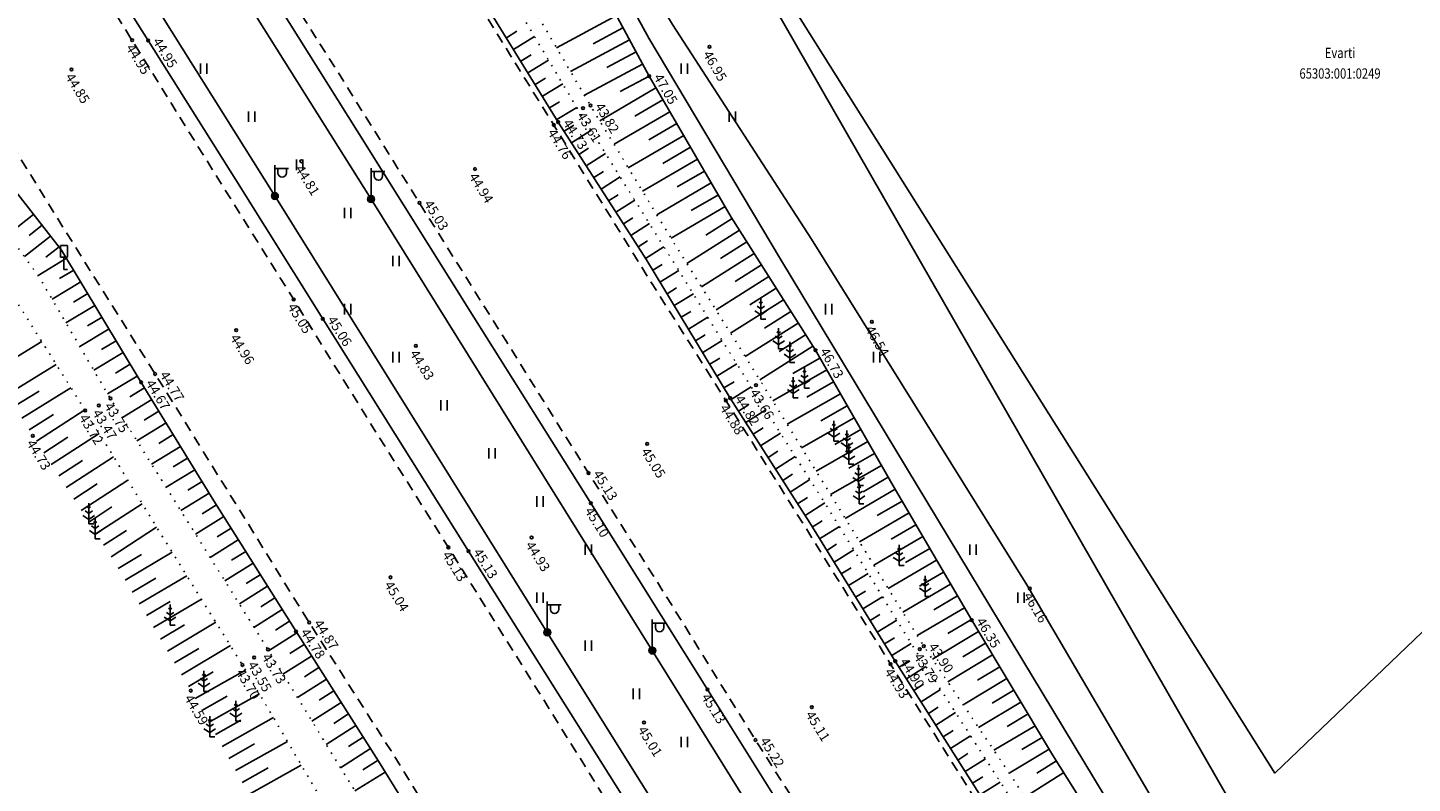
# Model space of a CAD drawing. Units: metres. Extents: x 545213 to 555201, y 6572637 to 6585861.
# Drawn here: x 553215 to 553315, y 6575310 to 6575365 of the extents above; entities that cross this region are included whole.
import ezdxf
from ezdxf.enums import TextEntityAlignment as Align

# ---------------------------------------------------------------- set-up
doc = ezdxf.new("R2010")
doc.units = ezdxf.units.M
for name, pattern in [('ASFBET', [2.5, 1.5, -1]), ('NOLVAALL', [1.2, 0.2, -1]), ('NOLVAKRIIPS', [0.2, 0.1, 0.1]), ('NOLVAPEAL', [0.2, 0.1, 0.1])]:
    doc.linetypes.add(name, pattern=pattern)
for name, color, linetype in [('HALJASTUS', 3, 'Continuous'), ('KORGUS', 3, 'Continuous'), ('LIIKLUS', 5, 'Continuous'), ('MPKAABEL', 1, 'Continuous'), ('PIIR', 32, 'Continuous'), ('POST', 6, 'Continuous'), ('PUU', 3, 'Continuous'), ('RELJEEF', 3, 'Continuous'), ('SITRASS', 6, 'Continuous'), ('TEE', 7, 'Continuous')]:
    doc.layers.add(name, color=color, linetype=linetype)
doc.styles.add('1-500', font='cour.ttf', dxfattribs={"width": 0.8, "height": 0.75})
doc.styles.add('ITALIC', font='italic.shx')
doc.linetypes.add('MP_KBL', pattern='A,8,-2,[138,mkm.shx,S=1,R=0,X=0,Y=0],6,[138,mkm.shx,S=1,R=180,X=0,Y=0],-2', length=18)
doc.linetypes.add('RA_AED', pattern='A,2.5,[132,mkm.shx,S=0.3,R=0,X=0,Y=0],2.5', length=5)
doc.linetypes.add('SI_KBL', pattern='A,8,-2,4,[132,mkm.shx,S=0.5,R=0,X=0,Y=0],4,-2', length=20)

# ---------------------------------------------------------------- blocks, each defined once
blk = doc.blocks.new('LIIKLM')
at = {"color": 0, "linetype": 'Continuous', "flags": 128}
for points in [[(-0.5, 3.5), (-0.5, 1.8)], [(0.5, 3.5), (-0.5, 3.5)], [(0.5, 3.5), (0.5, 1.8)], [(0.5, 1.8), (-0.5, 1.8)], [(0, 1.8), (0, 0)], [(0.5, 0), (0, 0)]]:
    blk.add_lwpolyline(points, dxfattribs=at)
blk = doc.blocks.new('MAND1')
at = {"color": 0, "linetype": 'Continuous'}
for p, q in [((0, 2.3), (-0.25, 2.47)), ((0, 3), (0, 0)), ((0.25, 2.47), (0, 2.3)), ((-0.85, 1.18), (0, 0.61)), ((0, 1.5), (-0.53, 1.86)), ((0.53, 1.86), (0, 1.5)), ((0, 0.61), (0.85, 1.18)), ((0.72, 0), (0, 0))]:
    blk.add_line(p, q, dxfattribs=at)
blk = doc.blocks.new('MEPOST')
at = {"color": 0, "linetype": 'Continuous'}
for radius in [0.5, 0.45, 0.4, 0.35, 0.3, 0.25, 0.2, 0.15, 0.1, 0.05]:
    blk.add_circle((0, 0), radius, dxfattribs=at)
blk = doc.blocks.new('VAPOST')
at = {"color": 0, "linetype": 'Continuous'}
for p, q in [((0, 0.5), (0, 4.5)), ((0, 4), (2, 4)), ((0.45, 3.36), (0.45, 4)), ((1.68, 3.36), (1.68, 4))]:
    blk.add_line(p, q, dxfattribs=at)
blk.add_arc((1.07, 3.36), 0.613, 180, 0, dxfattribs=at)
blk = doc.blocks.new('HEIN')
at = {"color": 0, "linetype": 'Continuous'}
for p, q in [((-0.46, 0.76), (-0.46, -0.76)), ((0.46, 0.76), (0.46, -0.76))]:
    blk.add_line(p, q, dxfattribs=at)

msp = doc.modelspace()

# ---------------------------------------------------------------- linework, layer by layer
at = {"layer": 'KORGUS', "linetype": 'Continuous', "lineweight": -3, "ltscale": 0.5}
for centre in [(553222.3, 6575364.57), (553223.47, 6575364.55), (553264.32, 6575364.09, 46.95), (553217.89, 6575362.45), (553259.94, 6575361.95), (553255.66, 6575359.82), (553255.12, 6575359.63), (553252.99, 6575358.4), (553253.32, 6575358.61), (553234.62, 6575355.76, 44.81), (553247.26, 6575355.2), (553243.21, 6575352.73), (553234.06, 6575345.71), (553236.18, 6575344.29), (553276.15, 6575344.08, 46.54), (553229.88, 6575343.46), (553242.96, 6575342.32, 44.83), (553272.04, 6575342.01), (553222.96, 6575339.67), (553223.98, 6575340.28), (553267.71, 6575339.47), (553218.89, 6575337.63), (553219.87, 6575337.99), (553220.72, 6575338.49), (553265.52, 6575338.35), (553265.84, 6575338.52), (553215.07, 6575335.78, 44.73), (553259.79, 6575335.19), (553255.52, 6575333.07), (553255.69, 6575330.87), (553245.32, 6575327.66), (553251.38, 6575328.38, 44.93), (553246.79, 6575327.38), (553241.11, 6575325.48), (553287.64, 6575324.67, 46.16), (553234.23, 6575321.54), (553235.19, 6575322.19), (553283.41, 6575322.36), (553231.18, 6575319.65), (553232.19, 6575320.22), (553279.63, 6575320.25), (553279.92, 6575320.47), (553230.33, 6575319.1), (553277.51, 6575319.15), (553277.85, 6575319.38), (553226.57, 6575317.23, 44.59), (553264.18, 6575317.31), (553271.77, 6575316.03), (553259.56, 6575314.92, 45.01), (553267.67, 6575313.64)]:
    msp.add_circle(centre, 0.1, dxfattribs=at)
at = {"layer": 'LIIKLUS', "linetype": 'RA_AED', "ltscale": 0.5, "flags": 128}
for points in [[(552933.29, 6575829.67), (552939.33, 6575819.24), (552940.46, 6575817.28), (552945.66, 6575809.06), (552952.05, 6575798.98), (552958.36, 6575788.75), (552963.53, 6575780.43), (552968.98, 6575771.79), (552975.41, 6575761.66), (552981.76, 6575751.45), (552988.19, 6575741.24), (552992.35, 6575734.44), (552998.73, 6575724.26), (553005.03, 6575714.11), (553011.32, 6575703.94), (553016.39, 6575695.81), (553021.99, 6575686.93), (553028.43, 6575676.74), (553034.76, 6575666.63), (553041.14, 6575656.46), (553047.5, 6575646.24), (553051.74, 6575639.46), (553058.11, 6575629.27), (553064.5, 6575619.09), (553070.87, 6575608.94), (553075.13, 6575602.15), (553081.5, 6575591.98), (553087.87, 6575581.79), (553094.24, 6575571.63), (553100.58, 6575561.44), (553104.83, 6575554.59), (553110.51, 6575545.5), (553117.5, 6575534.29), (553123.83, 6575524.12), (553130.17, 6575513.91), (553134.38, 6575507.13), (553140.74, 6575496.93), (553144.99, 6575490.14), (553151.31, 6575479.97), (553157.67, 6575469.76), (553164.01, 6575459.6), (553170.37, 6575449.42), (553176.74, 6575439.19), (553181.03, 6575432.4), (553187.35, 6575422.21), (553193.7, 6575412.02), (553200.04, 6575401.84), (553206.41, 6575391.66), (553212.81, 6575381.5), (553217.05, 6575374.74), (553223.47, 6575364.55), (553229.84, 6575354.41), (553236.18, 6575344.29), (553240.44, 6575337.52), (553246.79, 6575327.38), (553251.92, 6575319.21), (553257.49, 6575310.38), (553262.87, 6575301.77), (553268.12, 6575293.42), (553274.51, 6575283.27), (553280.85, 6575273.14), (553287.24, 6575262.98), (553293.61, 6575252.83), (553298.8, 6575244.57), (553304.78, 6575235.09), (553310.69, 6575225.7), (553317.08, 6575215.56), (553323.44, 6575205.42), (553329.81, 6575195.25), (553336.18, 6575185.09), (553342.55, 6575174.91), (553348.91, 6575164.74), (553355.28, 6575154.57), (553361.62, 6575144.45), (553368.01, 6575134.26), (553372.27, 6575127.46), (553378.64, 6575117.3), (553384.99, 6575107.11), (553389.26, 6575100.3), (553395.59, 6575090.1), (553401.33, 6575080.88), (553407.21, 6575071.47), (553412.5, 6575062.92), (553418.75, 6575052.77), (553425.07, 6575042.47), (553431.35, 6575032.26), (553437.62, 6575022.05), (553442.67, 6575013.76), (553448.05, 6575004.93), (553454.25, 6574994.74), (553460.44, 6574984.45), (553466.08, 6574975.06), (553471.78, 6574965.54), (553477.63, 6574955.67), (553485.04, 6574943.2), (553488.27, 6574938.15), (553491.57, 6574932.99)], [(552958.45, 6575805.51), (552961.92, 6575800.59), (552965.27, 6575795.6), (552971.65, 6575785.47), (552977.97, 6575775.26), (552984.35, 6575765.08), (552990.71, 6575754.91), (552997.07, 6575744.76), (553003.45, 6575734.64), (553009.8, 6575724.47), (553014.07, 6575717.66), (553020.37, 6575707.45), (553026.74, 6575697.34), (553030.95, 6575690.63), (553039.55, 6575676.95), (553050.19, 6575660.01), (553058.64, 6575646.43), (553075.55, 6575619.28), (553081.9, 6575609.12), (553088.27, 6575598.91), (553094.54, 6575588.72), (553100.85, 6575578.56), (553107.21, 6575568.33), (553113.57, 6575558.17), (553126.27, 6575537.75), (553132.63, 6575527.58), (553138.93, 6575517.37), (553145.33, 6575507.22), (553151.72, 6575497.06), (553158.08, 6575486.85), (553164.42, 6575476.66), (553170.77, 6575466.49), (553181.4, 6575449.49), (553187.72, 6575439.3), (553191.94, 6575432.57), (553200.48, 6575418.95), (553208.97, 6575405.38), (553217.45, 6575391.83), (553225.91, 6575378.34), (553232.31, 6575368.16), (553238.69, 6575357.98), (553247.18, 6575344.42), (553255.69, 6575330.87), (553264.18, 6575317.31), (553272.67, 6575303.74), (553281.2, 6575290.21), (553287.56, 6575280.06), (553293.96, 6575269.87), (553304.53, 6575252.97), (553310.91, 6575242.77), (553319.35, 6575229.22), (553332.15, 6575208.87), (553340.61, 6575195.28), (553349.13, 6575181.74), (553355.51, 6575171.58), (553363.97, 6575158.04), (553374.57, 6575141.08), (553383.09, 6575127.49), (553391.55, 6575113.9), (553397.84, 6575103.73), (553406.24, 6575090.19), (553414.71, 6575076.53), (553423.15, 6575062.99), (553431.58, 6575049.42), (553437.9, 6575039.2), (553444.22, 6575028.97), (553452.63, 6575015.4), (553458.5, 6575004.89)]]:
    msp.add_lwpolyline(points, dxfattribs=at)
at = {"layer": 'MPKAABEL', "linetype": 'MP_KBL', "ltscale": 0.5, "flags": 128}
for points in [[(553420.57, 6575063.41), (553400.37, 6575095.69), (553380.39, 6575127.7), (553360.57, 6575159.52), (553340.42, 6575191.8), (553320.33, 6575223.81), (553300.3, 6575255.87), (553280.06, 6575288.16), (553260.16, 6575320.15), (553239.69, 6575353.01), (553219.64, 6575384.92), (553199.85, 6575416.46), (553179.5, 6575449.24), (553159.82, 6575480.7), (553137.8, 6575515.9), (553117.8, 6575547.97), (553097.76, 6575580.03), (553077.23, 6575612.84), (553057.14, 6575645.08), (553037.15, 6575677.01), (553016.84, 6575709.51), (552996.8, 6575741.55), (552976.4, 6575774.03)], [(553474.39, 6574964.87), (553454.57, 6574997.91), (553433.61, 6575031.92), (553413.72, 6575064.31), (553393.58, 6575096.13), (553373.68, 6575127.94), (553353.92, 6575159.68), (553333.7, 6575192.24), (553313.31, 6575224.57), (553293, 6575256.94), (553272.92, 6575288.83), (553252.52, 6575321.47), (553232.69, 6575353.24), (553212.43, 6575385.51), (553191.96, 6575418.22), (553172.24, 6575449.84), (553152.15, 6575481.97), (553132.18, 6575513.89), (553112.24, 6575545.82), (553092.42, 6575577.46), (553072.37, 6575609.71), (553052.56, 6575641.48), (553032.3, 6575673.91), (553011.99, 6575706.38), (552991.86, 6575738.64), (552971.61, 6575771.16)]]:
    msp.add_lwpolyline(points, dxfattribs=at)
at = {"layer": 'PIIR', "lineweight": -3, "flags": 128}
msp.add_lwpolyline([(553362.18, 6575452.46), (553259.5, 6575384.34), (553305.48, 6575311.23), (553370.34, 6575373.34), (553383.91, 6575410.07), (553383.07, 6575431.06), (553374.74, 6575449.24)], close=True, dxfattribs=at)
at = {"layer": 'RELJEEF', "linetype": 'NOLVAKRIIPS', "ltscale": 0.5}
for p, q in [((553257.56, 6575366.36), (553253.2, 6575364.02)), ((553249.54, 6575364.75), (553250.31, 6575365.22)), ((553258.03, 6575365.48), (553255.87, 6575364.32)), ((553250.06, 6575363.9), (553251.59, 6575364.84)), ((553258.51, 6575364.6), (553254.22, 6575362.29)), ((553250.59, 6575363.05), (553251.34, 6575363.51)), ((553251.11, 6575362.2), (553252.61, 6575363.12)), ((553258.98, 6575363.72), (553256.85, 6575362.58)), ((553259.45, 6575362.84), (553255.23, 6575360.57)), ((553259.93, 6575361.96), (553257.83, 6575360.83)), ((553251.64, 6575361.34), (553252.38, 6575361.8)), ((553252.16, 6575360.49), (553253.64, 6575361.4)), ((553260.43, 6575361.1), (553256.34, 6575358.71)), ((553252.68, 6575359.64), (553253.42, 6575360.09)), ((553260.94, 6575360.23), (553258.9, 6575359.04)), ((553253.21, 6575358.79), (553254.66, 6575359.68)), ((553261.44, 6575359.37), (553257.38, 6575357)), ((553253.74, 6575357.95), (553254.46, 6575358.4)), ((553254.28, 6575357.1), (553255.7, 6575358.01)), ((553261.94, 6575358.51), (553259.92, 6575357.33)), ((553262.45, 6575357.64), (553258.41, 6575355.29)), ((553254.82, 6575356.26), (553255.53, 6575356.71)), ((553255.36, 6575355.42), (553256.76, 6575356.32)), ((553263.45, 6575355.91), (553259.45, 6575353.58)), ((553262.95, 6575356.78), (553260.94, 6575355.61)), ((553255.9, 6575354.58), (553256.6, 6575355.02)), ((553263.96, 6575355.05), (553261.97, 6575353.89)), ((553256.44, 6575353.74), (553257.83, 6575354.62)), ((553264.46, 6575354.19), (553260.49, 6575351.87)), ((553256.98, 6575352.89), (553257.67, 6575353.33)), ((553257.52, 6575352.05), (553258.89, 6575352.93)), ((553264.97, 6575353.32), (553262.99, 6575352.17)), ((553215.14, 6575351.9), (553213.28, 6575350.44)), ((553265.47, 6575352.46), (553261.53, 6575350.16)), ((553215.75, 6575351.11), (553214.81, 6575350.37)), ((553258.06, 6575351.21), (553258.74, 6575351.64)), ((553258.6, 6575350.37), (553259.95, 6575351.23)), ((553265.98, 6575351.6), (553264.06, 6575350.39)), ((553216.37, 6575350.32), (553214.46, 6575348.82)), ((553259.14, 6575349.53), (553259.81, 6575349.96)), ((553266.51, 6575350.75), (553262.67, 6575348.33)), ((553267.05, 6575349.91), (553265.12, 6575348.69)), ((553216.99, 6575349.54), (553216.02, 6575348.78)), ((553259.68, 6575348.68), (553261.01, 6575349.54)), ((553267.58, 6575349.06), (553263.74, 6575346.63)), ((553217.53, 6575348.7), (553215.46, 6575347.45)), ((553218.05, 6575347.84), (553217.01, 6575347.22)), ((553260.2, 6575347.83), (553260.88, 6575348.24)), ((553260.72, 6575346.97), (553262.09, 6575347.81)), ((553268.11, 6575348.22), (553266.19, 6575347)), ((553218.56, 6575346.99), (553216.47, 6575345.73)), ((553268.65, 6575347.37), (553264.8, 6575344.94)), ((553219.08, 6575346.13), (553218.03, 6575345.5)), ((553261.24, 6575346.12), (553261.93, 6575346.54)), ((553261.75, 6575345.26), (553263.15, 6575346.11)), ((553269.18, 6575346.53), (553267.26, 6575345.31)), ((553219.59, 6575345.27), (553217.48, 6575344.01)), ((553262.27, 6575344.41), (553262.97, 6575344.83)), ((553269.72, 6575345.68), (553265.86, 6575343.25)), ((553270.25, 6575344.83), (553268.32, 6575343.62)), ((553220.11, 6575344.42), (553219.05, 6575343.78)), ((553262.79, 6575343.55), (553264.2, 6575344.41)), ((553270.78, 6575343.99), (553266.93, 6575341.55)), ((553220.62, 6575343.56), (553218.5, 6575342.28)), ((553263.31, 6575342.7), (553264.02, 6575343.13)), ((553271.32, 6575343.14), (553269.39, 6575341.92)), ((553212.19, 6575340.48), (553215.72, 6575342.65)), ((553221.65, 6575341.84), (553219.51, 6575340.55)), ((553221.14, 6575342.7), (553220.07, 6575342.06)), ((553263.83, 6575341.84), (553265.26, 6575342.71)), ((553271.85, 6575342.3), (553267.99, 6575339.86)), ((553213.23, 6575338.78), (553216.78, 6575340.96)), ((553222.17, 6575340.99), (553221.09, 6575340.34)), ((553264.35, 6575340.99), (553265.07, 6575341.42)), ((553264.86, 6575340.13), (553266.32, 6575341.01)), ((553272.36, 6575341.44), (553270.39, 6575340.31)), ((553222.68, 6575340.13), (553220.52, 6575338.83)), ((553272.86, 6575340.57), (553268.94, 6575338.32)), ((553213.75, 6575337.93), (553215.54, 6575339.02)), ((553214.28, 6575337.07), (553217.85, 6575339.27)), ((553223.2, 6575339.28), (553222.13, 6575338.62)), ((553265.38, 6575339.28), (553266.11, 6575339.72)), ((553265.9, 6575338.42), (553267.35, 6575339.35)), ((553273.86, 6575338.84), (553269.98, 6575336.62)), ((553273.36, 6575339.7), (553271.41, 6575338.59)), ((553223.73, 6575338.42), (553221.59, 6575337.11)), ((553266.44, 6575337.58), (553267.16, 6575338.04)), ((553274.35, 6575337.97), (553272.43, 6575336.87)), ((553214.8, 6575336.22), (553216.59, 6575337.32)), ((553215.33, 6575335.38), (553218.86, 6575337.66)), ((553224.77, 6575336.72), (553222.65, 6575335.42)), ((553224.25, 6575337.57), (553223.18, 6575336.92)), ((553266.98, 6575336.74), (553268.42, 6575337.66)), ((553274.85, 6575337.1), (553271.03, 6575334.91)), ((553216.42, 6575333.7), (553219.91, 6575335.96)), ((553225.3, 6575335.87), (553224.24, 6575335.22)), ((553267.51, 6575335.89), (553268.24, 6575336.35)), ((553268.05, 6575335.05), (553269.49, 6575335.97)), ((553275.35, 6575336.23), (553273.45, 6575335.15)), ((553215.88, 6575334.54), (553217.63, 6575335.67)), ((553225.82, 6575335.01), (553223.71, 6575333.72)), ((553275.84, 6575335.37), (553272.08, 6575333.21)), ((553216.97, 6575332.86), (553218.7, 6575333.98)), ((553217.51, 6575332.02), (553220.95, 6575334.25)), ((553226.34, 6575334.16), (553225.29, 6575333.52)), ((553268.59, 6575334.21), (553269.31, 6575334.67)), ((553269.13, 6575333.36), (553270.57, 6575334.28)), ((553276.34, 6575334.5), (553274.47, 6575333.43)), ((553226.87, 6575333.31), (553224.78, 6575332.03)), ((553269.66, 6575332.52), (553270.38, 6575332.98)), ((553276.84, 6575333.63), (553273.13, 6575331.5)), ((553277.34, 6575332.76), (553275.5, 6575331.71)), ((553218.05, 6575331.18), (553219.76, 6575332.29)), ((553218.6, 6575330.34), (553221.99, 6575332.54)), ((553227.39, 6575332.46), (553226.35, 6575331.82)), ((553270.2, 6575331.68), (553271.64, 6575332.59)), ((553277.84, 6575331.9), (553274.2, 6575329.77)), ((553219.69, 6575328.66), (553223.04, 6575330.83)), ((553227.91, 6575331.61), (553225.84, 6575330.34)), ((553228.44, 6575330.76), (553227.41, 6575330.11)), ((553270.74, 6575330.83), (553271.46, 6575331.29)), ((553271.28, 6575329.99), (553272.71, 6575330.9)), ((553278.34, 6575331.03), (553276.53, 6575329.98)), ((553219.14, 6575329.5), (553220.83, 6575330.6)), ((553228.97, 6575329.91), (553226.92, 6575328.62)), ((553278.85, 6575330.17), (553275.24, 6575328.07)), ((553220.23, 6575327.82), (553221.89, 6575328.9)), ((553220.77, 6575326.98), (553224.08, 6575329.13)), ((553229.5, 6575329.06), (553228.48, 6575328.42)), ((553271.81, 6575329.14), (553272.53, 6575329.59)), ((553272.33, 6575328.29), (553273.78, 6575329.18)), ((553279.35, 6575329.31), (553277.56, 6575328.26)), ((553230.03, 6575328.22), (553227.98, 6575326.93)), ((553272.86, 6575327.44), (553273.58, 6575327.89)), ((553279.85, 6575328.44), (553276.29, 6575326.36)), ((553221.29, 6575326.13), (553222.99, 6575327.14)), ((553221.8, 6575325.27), (553225.22, 6575327.3)), ((553230.57, 6575327.37), (553229.54, 6575326.72)), ((553273.39, 6575326.59), (553274.82, 6575327.48)), ((553280.86, 6575326.72), (553277.34, 6575324.66)), ((553280.36, 6575327.58), (553278.59, 6575326.55)), ((553231.1, 6575326.52), (553229.04, 6575325.23)), ((553231.63, 6575325.67), (553230.6, 6575325.03)), ((553273.91, 6575325.74), (553274.63, 6575326.18)), ((553274.44, 6575324.89), (553275.87, 6575325.77)), ((553281.37, 6575325.85), (553279.62, 6575324.83)), ((553222.31, 6575324.41), (553224.03, 6575325.43)), ((553222.82, 6575323.55), (553226.28, 6575325.6)), ((553232.16, 6575324.83), (553230.11, 6575323.54)), ((553281.87, 6575324.99), (553278.39, 6575322.95)), ((553223.34, 6575322.69), (553225.07, 6575323.72)), ((553223.85, 6575321.83), (553227.34, 6575323.9)), ((553232.69, 6575323.98), (553231.67, 6575323.33)), ((553274.96, 6575324.04), (553275.68, 6575324.48)), ((553275.49, 6575323.19), (553276.91, 6575324.07)), ((553282.38, 6575324.13), (553280.65, 6575323.11)), ((553233.23, 6575323.13), (553231.17, 6575321.84)), ((553276.02, 6575322.34), (553276.73, 6575322.78)), ((553282.88, 6575323.26), (553279.44, 6575321.25)), ((553224.36, 6575320.97), (553226.11, 6575322.01)), ((553224.87, 6575320.11), (553228.4, 6575322.21)), ((553233.76, 6575322.29), (553232.73, 6575321.64)), ((553276.54, 6575321.49), (553277.96, 6575322.37)), ((553283.39, 6575322.4), (553281.68, 6575321.4)), ((553234.29, 6575321.44), (553232.24, 6575320.13)), ((553234.83, 6575320.6), (553233.79, 6575319.94)), ((553277.07, 6575320.64), (553277.78, 6575321.08)), ((553277.59, 6575319.79), (553279.01, 6575320.66)), ((553283.9, 6575321.54), (553280.55, 6575319.53)), ((553284.42, 6575320.69), (553282.76, 6575319.69)), ((553225.38, 6575319.25), (553227.15, 6575320.3)), ((553225.89, 6575318.39), (553229.46, 6575320.51)), ((553235.36, 6575319.75), (553233.28, 6575318.43)), ((553284.93, 6575319.83), (553281.67, 6575317.87)), ((553226.4, 6575317.53), (553228.19, 6575318.6)), ((553226.89, 6575316.66), (553230.56, 6575318.72)), ((553235.9, 6575318.91), (553234.85, 6575318.24)), ((553278.13, 6575318.94), (553278.83, 6575319.39)), ((553278.66, 6575318.1), (553280.07, 6575318.99)), ((553285.45, 6575318.97), (553283.84, 6575318)), ((553236.44, 6575318.07), (553234.33, 6575316.73)), ((553279.2, 6575317.25), (553279.9, 6575317.7)), ((553285.96, 6575318.11), (553282.79, 6575316.21)), ((553227.38, 6575315.79), (553229.22, 6575316.82)), ((553227.87, 6575314.92), (553231.57, 6575316.99)), ((553236.98, 6575317.22), (553235.92, 6575316.55)), ((553279.73, 6575316.41), (553281.15, 6575317.31)), ((553286.48, 6575317.26), (553284.91, 6575316.32)), ((553237.51, 6575316.38), (553235.38, 6575315.02)), ((553280.27, 6575315.56), (553280.98, 6575316.02)), ((553280.8, 6575314.72), (553282.24, 6575315.63)), ((553286.99, 6575316.4), (553283.91, 6575314.55)), ((553228.36, 6575314.04), (553230.22, 6575315.09)), ((553228.85, 6575313.17), (553232.59, 6575315.27)), ((553238.59, 6575314.69), (553236.43, 6575313.32)), ((553238.05, 6575315.54), (553236.98, 6575314.85)), ((553288.02, 6575314.68), (553285.03, 6575312.89)), ((553287.51, 6575315.54), (553285.99, 6575314.63)), ((553229.82, 6575311.43), (553233.6, 6575313.54)), ((553239.12, 6575313.85), (553238.04, 6575313.16)), ((553281.34, 6575313.87), (553282.06, 6575314.33)), ((553281.87, 6575313.03), (553283.32, 6575313.95)), ((553288.54, 6575313.83), (553287.06, 6575312.94)), ((553229.34, 6575312.3), (553231.22, 6575313.35)), ((553239.66, 6575313.01), (553237.48, 6575311.62)), ((553282.41, 6575312.18), (553283.14, 6575312.65)), ((553289.05, 6575312.97), (553286.15, 6575311.23)), ((553230.31, 6575310.55), (553232.21, 6575311.62)), ((553230.8, 6575309.68), (553234.61, 6575311.82)), ((553240.2, 6575312.16), (553239.1, 6575311.46)), ((553282.94, 6575311.34), (553284.41, 6575312.27)), ((553289.58, 6575312.12), (553288.15, 6575311.22)), ((553240.72, 6575311.31), (553238.52, 6575309.95)), ((553283.48, 6575310.49), (553284.21, 6575310.96)), ((553284.01, 6575309.65), (553285.49, 6575310.58)), ((553290.11, 6575311.27), (553287.27, 6575309.49))]:
    msp.add_line(p, q, dxfattribs=at)
at = {"layer": 'RELJEEF', "linetype": 'NOLVAPEAL', "ltscale": 0.5, "flags": 128}
for points in [[(553310.53, 6575291.03), (553309.48, 6575281.29, -0.476631), (553308.46, 6575280.7), (553307.45, 6575283.52), (553301.15, 6575293.59), (553295.05, 6575303.42), (553289.29, 6575312.57), (553283.41, 6575322.36), (553277.7, 6575332.13), (553272.04, 6575342.01), (553265.91, 6575351.7), (553259.94, 6575361.95), (553254.67, 6575371.73), (553248.93, 6575381.58), (553243.03, 6575391.34), (553236.76, 6575401.69)], [(553313.16, 6575287.09), (553312.46, 6575280.07), (553312.33, 6575271.42, -0.311281), (553309.51, 6575270.18), (553308.27, 6575271.68), (553302.12, 6575280.87), (553296.01, 6575290.91), (553289.98, 6575300.13), (553283.99, 6575309.69), (553277.85, 6575319.38), (553271.62, 6575329.45), (553265.84, 6575338.52), (553259.74, 6575348.58), (553253.32, 6575358.61), (553247.54, 6575368), (553241.6, 6575377.37), (553240.48, 6575379.59, -0.381683), (553241.63, 6575382.14, -0.187406), (553243.13, 6575382.2)], [(553296.35, 6575213.16, 0.524836), (553299.62, 6575213.15, 0.344718), (553299.87, 6575216.73), (553298.68, 6575218.61), (553292.67, 6575228.34), (553286.83, 6575237.82), (553280.94, 6575247.03), (553274.98, 6575257.13), (553268.9, 6575266.76), (553262.85, 6575276.19), (553257.11, 6575285.68), (553251.02, 6575295.03), (553245.62, 6575303.38), (553240.24, 6575312.09), (553234.23, 6575321.54), (553228.25, 6575331.05), (553222.96, 6575339.67), (553217.17, 6575349.3), (553210.01, 6575358.43, 0.307903), (553206.32, 6575359.5, 0.266551), (553205.85, 6575355.22)]]:
    msp.add_lwpolyline(points, format="xyb", dxfattribs=at)
at = {"layer": 'RELJEEF', "linetype": 'NOLVAALL', "ltscale": 0.5, "flags": 128}
for points in [[(553231.66, 6575398.52), (553235.04, 6575394.74), (553237.05, 6575389.54), (553239.99, 6575386.21), (553243.13, 6575382.2), (553243.42, 6575381.11), (553244.34, 6575378.91), (553250.06, 6575369.38), (553255.66, 6575359.82), (553261.81, 6575349.7), (553268.1, 6575339.68), (553273.7, 6575330.58), (553279.92, 6575320.47), (553286.35, 6575310.92), (553292.42, 6575301.42), (553298.47, 6575292.16), (553305.04, 6575282.15), (553306.21, 6575279.11, 0.296247), (553309.37, 6575278.55), (553310.17, 6575279.7), (553310.42, 6575281.09), (553311.55, 6575289.47)], [(553243.42, 6575381.12, 1), (553242.6, 6575380.54), (553243.15, 6575378.25), (553249.19, 6575368.87), (553254.78, 6575359.48), (553261.12, 6575349.36), (553267.35, 6575339.35), (553273.07, 6575330.33), (553279.3, 6575320.19), (553285.56, 6575310.48), (553291.51, 6575301.09), (553297.47, 6575291.71), (553303.88, 6575281.61), (553307.75, 6575276.25, 0.401365), (553310.17, 6575279.7, 0.37026)]]:
    msp.add_lwpolyline(points, format="xyb", dxfattribs=at)
msp.add_lwpolyline([(553296.31, 6575216.82), (553291.67, 6575224.54), (553290.21, 6575226.96), (553284.43, 6575236.5), (553278.32, 6575245.73), (553272.62, 6575255.81), (553266.5, 6575265.63), (553260.46, 6575274.77), (553254.7, 6575284.24), (553249.06, 6575293.77), (553243.52, 6575302.15), (553238.01, 6575310.75), (553232.19, 6575320.22), (553226.18, 6575329.8), (553220.72, 6575338.49), (553215.49, 6575347.41), (553208.64, 6575356.79), (553206.51, 6575358.33), (553207.12, 6575355.91), (553213.45, 6575346.24), (553218.89, 6575337.63), (553224.27, 6575328.82), (553230.33, 6575319.1), (553235.96, 6575309.53), (553241.66, 6575301.01), (553246.48, 6575292.47), (553251.9, 6575282.72), (553258.86, 6575273.89), (553264.21, 6575264.41), (553270.57, 6575254.73), (553276.83, 6575245.06), (553282.95, 6575235.27)], dxfattribs=at)
at = {"layer": 'SITRASS', "linetype": 'SI_KBL', "ltscale": 0.5, "flags": 128}
for points in [[(552480.72, 6576617.32), (552486.32, 6576613.07), (552492.1, 6576608.32), (552498.65, 6576603.86), (552496.44, 6576600.91), (552496.67, 6576594.86), (552510.01, 6576565.3), (552525.35, 6576540.22), (552539.09, 6576516.57), (552547.4, 6576497.78), (552582.05, 6576442.92), (552626.24, 6576380.94), (552647.37, 6576346.16), (552723, 6576223.97), (552784.91, 6576121.17), (552854.07, 6576013.16), (552918.13, 6575911.52), (552988.8, 6575797.81), (553025.83, 6575740.2), (553051.37, 6575697.42), (553079.12, 6575654.63), (553089.4, 6575638.5), (553105.58, 6575611.57), (553112.86, 6575599.5), (553123.28, 6575584.18), (553126.4, 6575577.3), (553137.03, 6575562.44), (553155.46, 6575533.59), (553166.28, 6575514.92), (553176.83, 6575498.05), (553188.21, 6575479.53), (553199.08, 6575461.4), (553209.86, 6575444.65), (553221.02, 6575426.4), (553231.89, 6575409.92), (553242.65, 6575395.22), (553246.03, 6575391.2), (553249.45, 6575388.63), (553250.7, 6575382.91), (553256.93, 6575370.22), (553259.9, 6575364.72), (553269.49, 6575348.64), (553296.92, 6575303.22), (553310.75, 6575280.29), (553330.78, 6575247.11), (553351.17, 6575214.14), (553358.33, 6575204.03), (553360.93, 6575199.81), (553379.86, 6575169.22), (553398.89, 6575138.96), (553421.98, 6575102.42), (553433.36, 6575084.37), (553453.48, 6575050.89), (553476.48, 6575012.67), (553500.15, 6574973.27), (553518.17, 6574943.32), (553544.53, 6574899.54), (553560.51, 6574870.94), (553574.3, 6574846.17), (553598.45, 6574802.88), (553609.38, 6574783.31), (553621.28, 6574762.35), (553636.81, 6574734.7), (553652.75, 6574702.99), (553656.26, 6574695.91), (553664.64, 6574682.89), (553671.52, 6574674.72), (553702.57, 6574615.16), (553719.81, 6574586.05), (553724.08, 6574579.17), (553748.83, 6574525.52), (553757.1, 6574510.53), (553772.19, 6574483.13), (553789.86, 6574451.05), (553804.46, 6574424.58), (553817.12, 6574401.56), (553836.61, 6574369.08), (553867.51, 6574317.6), (553896.1, 6574274.41), (553915.53, 6574255.71), (553949.59, 6574221.32)], [(552496.67, 6576594.86), (552511.36, 6576565.88), (552526.6, 6576540.86), (552541.3, 6576517.59), (552550.44, 6576499.41), (552582.98, 6576443.18), (552627.72, 6576380.9), (552651.02, 6576349.57), (552682.15, 6576298.42), (552707.87, 6576251.76), (552755.1, 6576173.14), (552857.11, 6576013.8), (552857.11, 6576013.8), (552919.47, 6575912.65), (552991.61, 6575798.82), (553055.16, 6575699.71), (553076.01, 6575666.96), (553082.63, 6575656.6), (553100.05, 6575623.66), (553111.42, 6575605.67), (553115.51, 6575599.07), (553123.03, 6575587.75), (553138.67, 6575562.92), (553147.97, 6575547.97), (553156.85, 6575534.3), (553167.91, 6575515.98), (553178.57, 6575499.15), (553189.88, 6575480.68), (553200.91, 6575462.57), (553211.72, 6575445.71), (553222.96, 6575427.5), (553233.32, 6575410.93), (553247.02, 6575390.58), (553251.12, 6575383.26), (553261.63, 6575365.71), (553271.75, 6575350.1), (553287.43, 6575324.93), (553298.91, 6575305.38), (553311.41, 6575285.32), (553334.68, 6575249.38), (553352.59, 6575215.36), (553389.33, 6575158.41), (553433.67, 6575087.05), (553433.67, 6575087.05), (553497.29, 6574981.63), (553552.88, 6574885.66), (553612.08, 6574783.81), (553623.54, 6574764.3), (553639.59, 6574735.57), (553639.59, 6574735.57), (553659.92, 6574697.47), (553673.59, 6574676.09), (553704.1, 6574615.83), (553709.29, 6574607.43), (553725.17, 6574579.24), (553749.84, 6574526.03), (553817.65, 6574401.67), (553825.67, 6574387.32)], [(553058.33, 6575701.93), (553103.02, 6575624.93), (553108.08, 6575614.79), (553118.31, 6575598.43), (553124.35, 6575589.46), (553127.84, 6575584.91), (553140.92, 6575563.37), (553150.99, 6575546.96), (553158.69, 6575535.47), (553169.72, 6575517.28), (553179.81, 6575500.04), (553191.63, 6575482.01), (553203.13, 6575463.85), (553213.53, 6575446.41), (553224.31, 6575428.69), (553234.51, 6575411.82), (553242.12, 6575403.81), (553258.02, 6575386.23), (553358.86, 6575210.45), (553390.12, 6575159.65), (553405.33, 6575136.92), (553444.91, 6575077.73), (553444.91, 6575077.73), (553619.16, 6574789.43), (553631.65, 6574767.79), (553646.93, 6574740.7), (553677.39, 6574690.42), (553681.14, 6574683.67)]]:
    msp.add_lwpolyline(points, dxfattribs=at)
at = {"layer": 'TEE', "linetype": 'ASFBET', "ltscale": 0.5, "flags": 128}
for points in [[(553312.38, 6575266.55), (553311.22, 6575266.21), (553310.82, 6575266.22), (553307.96, 6575270.8), (553301.76, 6575280.71), (553295.52, 6575290.73), (553289.62, 6575299.93), (553283.64, 6575309.38), (553277.51, 6575319.15), (553271.28, 6575329.16), (553265.52, 6575338.35), (553259.33, 6575348.15), (553252.99, 6575358.4), (553247.2, 6575367.74), (553241.28, 6575377.2), (553235.41, 6575386.56), (553228.85, 6575397.03), (553222.84, 6575406.69), (553216.69, 6575416.54), (553210.44, 6575426.51), (553204.35, 6575436.28), (553198.18, 6575446.17)], [(553483.27, 6574944.16), (553476.79, 6574955.25), (553470.92, 6574965.13), (553465.33, 6574974.67), (553459.43, 6574984.23), (553453.23, 6574994.49), (553447.49, 6575003.67), (553441.77, 6575013.24), (553436.07, 6575022.53), (553430.11, 6575032.27), (553424, 6575042.12), (553417.79, 6575052.25), (553412.05, 6575061.42), (553406.14, 6575070.93), (553400.12, 6575080.33), (553394.74, 6575088.95), (553388.8, 6575098.35), (553383.25, 6575107.34), (553377.24, 6575116.78), (553371.39, 6575126.31), (553365.49, 6575135.75), (553359.28, 6575145.78), (553353.34, 6575155.18), (553347.31, 6575164.87), (553341.26, 6575174.51), (553334.28, 6575185.69), (553328.33, 6575195.22), (553321.97, 6575205.39), (553315.93, 6575214.92), (553309.81, 6575224.77), (553303.8, 6575234.49), (553297.61, 6575244.18), (553291.95, 6575253.28), (553285.78, 6575263.07), (553279.82, 6575272.66), (553273.69, 6575282.31), (553267.82, 6575291.73), (553261.81, 6575301.2), (553256.81, 6575309.25), (553250.99, 6575318.59), (553245.32, 6575327.66), (553239.35, 6575337.16), (553234.06, 6575345.71), (553228.01, 6575355.37), (553222.3, 6575364.57), (553216.31, 6575374.22), (553210.62, 6575383.32), (553204.61, 6575392.8), (553198.5, 6575402.69), (553192.6, 6575412.19), (553186.54, 6575421.92), (553180.61, 6575431.18), (553174.47, 6575440.97)], [(553188.28, 6575440.63), (553194.3, 6575430.95), (553200.57, 6575421.03), (553206.73, 6575411.08), (553212.87, 6575401.36), (553218.95, 6575391.59), (553225.48, 6575381.08), (553231.24, 6575371.77), (553237.19, 6575362.39), (553243.21, 6575352.73), (553249.54, 6575342.64), (553255.52, 6575333.07), (553261.56, 6575323.49), (553267.67, 6575313.64), (553273.88, 6575303.9), (553279.76, 6575294.44), (553285.49, 6575285.18), (553291.7, 6575275.33), (553298.04, 6575265.42), (553303.98, 6575255.73), (553310.14, 6575245.89), (553316.18, 6575236.11), (553322.51, 6575226.04), (553328.59, 6575216.29), (553335.12, 6575205.88), (553341.26, 6575196.06), (553347.6, 6575185.97), (553353.71, 6575176.17), (553360.39, 6575165.55), (553366.39, 6575155.93), (553372.93, 6575145.61), (553379.04, 6575135.67), (553385.4, 6575125.48), (553391.38, 6575115.78), (553398.17, 6575104.97), (553404.21, 6575095.28), (553409.91, 6575086.19), (553416.32, 6575075.82), (553423.16, 6575065), (553429.22, 6575055.14), (553435.36, 6575045.39), (553441.33, 6575035.57), (553447.68, 6575025.37), (553453.64, 6575015.54), (553459.76, 6575005.65), (553465.68, 6574995.9), (553472.06, 6574985.36), (553478.01, 6574975.44), (553484.14, 6574965.19), (553489.93, 6574955.42), (553496.11, 6574944.88)]]:
    msp.add_lwpolyline(points, dxfattribs=at)
msp.add_lwpolyline([(553164.49, 6575435.32), (553170.51, 6575425.67), (553176.5, 6575416.28), (553182.49, 6575406.64), (553188.3, 6575397.34), (553194.48, 6575387.45), (553200.52, 6575377.91), (553206.23, 6575368.73), (553212.08, 6575359.32), (553217.96, 6575349.86), (553223.98, 6575340.28), (553229.34, 6575331.64), (553235.19, 6575322.19), (553241.15, 6575312.84), (553246.64, 6575304), (553251.88, 6575295.49), (553257.82, 6575286.12), (553263.68, 6575276.82), (553269.68, 6575267.25), (553275.73, 6575257.66), (553281.98, 6575247.68), (553287.67, 6575238.61), (553293.77, 6575228.94), (553299.81, 6575219.22), (553301.1, 6575217.13, -0.483127), (553300.4, 6575212), (553298.67, 6575210.53), (553298.41, 6575210.24), (553296.79, 6575211.73)], format="xyb", dxfattribs=at)

# ---------------------------------------------------------------- block references
at = {"layer": 'HALJASTUS', "ltscale": 0.5, "xscale": 0.5, "yscale": 0.5, "zscale": 0.5}
for p in [(553227.5, 6575362.5), (553262.5, 6575362.5), (553231, 6575359), (553266, 6575359), (553234.5, 6575355.5), (553238, 6575352), (553241.5, 6575348.5), (553238, 6575345), (553273, 6575345), (553241.5, 6575341.5), (553276.5, 6575341.5), (553245, 6575338), (553248.5, 6575334.5), (553252, 6575331), (553255.5, 6575327.5), (553283.5, 6575327.5), (553252, 6575324), (553287, 6575324), (553255.5, 6575320.5), (553259, 6575317), (553262.5, 6575313.5)]:
    msp.add_blockref('HEIN', p, dxfattribs=at)
at = {"layer": 'LIIKLUS', "linetype": 'Continuous', "ltscale": 0.5, "xscale": 0.5, "yscale": 0.5, "zscale": 0.5}
msp.add_blockref('LIIKLM', (553217.34, 6575347.89), dxfattribs=at)
at = {"layer": 'POST', "linetype": 'Continuous', "ltscale": 0.5, "xscale": 0.5, "yscale": 0.5, "zscale": 0.5}
for name, p in [('VAPOST', (553232.69, 6575353.24)), ('VAPOST', (553239.69, 6575353.01)), ('MEPOST', (553232.69, 6575353.24)), ('MEPOST', (553239.69, 6575353.01)), ('VAPOST', (553252.52, 6575321.47)), ('MEPOST', (553252.52, 6575321.47)), ('VAPOST', (553260.16, 6575320.15)), ('MEPOST', (553260.16, 6575320.15))]:
    msp.add_blockref(name, p, dxfattribs=at)
at = {"layer": 'PUU', "linetype": 'Continuous', "ltscale": 0.5, "xscale": 0.5, "yscale": 0.5, "zscale": 0.5}
for p in [(553268.06, 6575344.28), (553269.36, 6575342.11), (553270.18, 6575341.12), (553271.24, 6575339.25), (553270.42, 6575338.55), (553273.38, 6575335.38), (553274.33, 6575334.67), (553274.48, 6575333.72), (553275.18, 6575332.16), (553275.21, 6575330.82), (553219.15, 6575329.38), (553219.62, 6575328.29), (553278.13, 6575326.34), (553280.03, 6575324.09), (553225.07, 6575322), (553227.53, 6575317.18), (553229.85, 6575315), (553227.95, 6575313.87)]:
    msp.add_blockref('MAND1', p, dxfattribs=at)

# ---------------------------------------------------------------- texts
at = {"layer": 'KORGUS', "linetype": 'Continuous', "lineweight": -3, "ltscale": 0.5, "style": 'ITALIC'}
for s, rotation, p in [(' 44.95', 301.8119, (553222.3, 6575364.57)), (' 46.95', 300.2547, (553264.32, 6575364.09)), (' 44.85', 301.8119, (553217.89, 6575362.45)), (' 43.61', 302.0679, (553255.12, 6575359.63)), (' 44.76', 301.7474, (553252.99, 6575358.4)), (' 44.81', 301.8728, (553234.62, 6575355.76)), (' 44.94', 302.1038, (553247.26, 6575355.2)), (' 45.05', 301.7311, (553234.06, 6575345.71)), (' 44.96', 301.8129, (553229.88, 6575343.46)), (' 46.54', 299.826, (553276.15, 6575344.08)), (' 44.83', 301.8129, (553242.96, 6575342.32)), (' 43.66', 301.6005, (553267.71, 6575339.47)), (' 43.75', 302.1616, (553220.72, 6575338.49)), (' 44.88', 302.0894, (553265.52, 6575338.35)), (' 43.72', 301.4148, (553218.89, 6575337.63)), (' 43.47', 301.4148, (553219.87, 6575337.99)), (' 44.73', 301.4148, (553215.07, 6575335.78)), (' 45.05', 302.0894, (553259.79, 6575335.19)), (' 45.10', 302.0703, (553255.69, 6575330.87)), (' 44.93', 302.2455, (553251.38, 6575328.38)), (' 45.13', 302.0031, (553245.32, 6575327.66)), (' 45.04', 302.0031, (553241.11, 6575325.48)), (' 46.16', 301.0007, (553287.64, 6575324.67)), (' 43.73', 301.5967, (553232.19, 6575320.22)), (' 43.79', 302.8168, (553279.63, 6575320.25)), (' 43.70', 300.4307, (553230.33, 6575319.1)), (' 43.55', 300.4307, (553231.18, 6575319.65)), (' 44.93', 302.1296, (553277.51, 6575319.15)), (' 44.59', 300.4307, (553226.57, 6575317.23)), (' 45.13', 302.0088, (553264.18, 6575317.31)), (' 45.11', 301.7795, (553271.77, 6575316.03)), (' 45.01', 301.7795, (553259.56, 6575314.92))]:
    msp.add_text(s, height=0.7, rotation=rotation, dxfattribs=at).set_placement(p, align=Align.TOP_LEFT)
for s, rotation, p in [(' 44.95', 302.1266, (553223.47, 6575364.55)), (' 47.05', 300.2547, (553259.94, 6575361.95)), (' 43.82', 301.2775, (553255.66, 6575359.82)), (' 44.73', 302.6508, (553253.32, 6575358.61)), (' 45.03', 302.1038, (553243.21, 6575352.73)), (' 45.06', 302.2029, (553236.18, 6575344.29)), (' 46.73', 299.826, (553272.04, 6575342.01)), (' 44.77', 301.8129, (553223.98, 6575340.28)), (' 44.67', 301.5511, (553222.96, 6575339.67)), (' 44.82', 302.5043, (553265.84, 6575338.52)), (' 45.13', 302.2455, (553255.52, 6575333.07)), (' 45.13', 302.1218, (553246.79, 6575327.38)), (' 44.87', 302.5481, (553235.19, 6575322.19)), (' 46.35', 301.0007, (553283.41, 6575322.36)), (' 44.78', 302.4779, (553234.23, 6575321.54)), (' 43.90', 303.987, (553279.92, 6575320.47)), (' 44.90', 302.3697, (553277.85, 6575319.38)), (' 45.22', 301.7795, (553267.67, 6575313.64))]:
    msp.add_text(s, height=0.7, rotation=rotation, dxfattribs=at).set_placement(p, align=Align.BOTTOM_LEFT)
at = {"layer": 'PIIR', "lineweight": -3, "style": '1-500', "width": 0.8}
for s, p in [('Evarti', (553310.22, 6575363.65)), ('65303:001:0249', (553310.22, 6575362.15))]:
    msp.add_text(s, height=0.75, dxfattribs=at).set_placement(p, align=Align.MIDDLE_CENTER)

doc.saveas('drawing.dxf')
